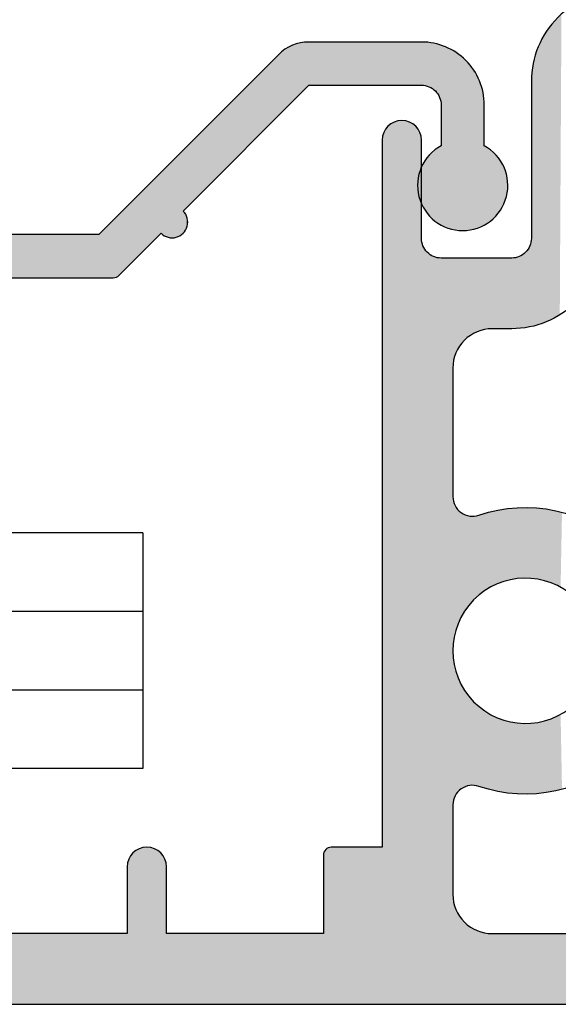
# Model space of a CAD drawing. Extents: x 0 to 354, y 0 to 482.
# Drawn here: x 280 to 294, y 21 to 46 of the extents above; entities that cross this region are included whole.
import ezdxf

# ---------------------------------------------------------------- set-up
doc = ezdxf.new("R2010")
doc.units = 0
doc.layers.add('APL_HATCH', color=253, linetype='CONTINUOUS')
doc.layers.add('APL_JOINERY', color=2, linetype='CONTINUOUS')

# ---------------------------------------------------------------- blocks, each defined once
blk = doc.blocks.new('*U74')
at = {"layer": 'APL_HATCH', "linetype": 'CONTINUOUS', "extrusion": (0, 0, -1)}
for points in [[(-276.263, 105.675), (-276.263, 44.075), (-274.763, 102.575)], [(-274.763, 102.575), (-276.263, 44.075), (-274.763, 97.075)], [(-274.763, 97.075), (-276.263, 44.075), (-274.463, 95.775)], [(-274.463, 95.775), (-276.263, 44.075), (-274.463, 90.375)], [(-272.431, 90.249), (-274.463, 89.375), (-272.389, 90.206)], [(-272.479, 90.286), (-274.463, 89.375), (-272.431, 90.249)], [(-272.53, 90.318), (-274.463, 89.375), (-272.479, 90.286)], [(-272.585, 90.342), (-274.463, 89.375), (-272.53, 90.318)], [(-272.643, 90.36), (-274.463, 89.375), (-272.585, 90.342)], [(-272.703, 90.371), (-274.463, 89.375), (-272.643, 90.36)], [(-272.763, 90.375), (-274.463, 89.375), (-272.703, 90.371)], [(-274.463, 89.375), (-272.763, 90.375), (-274.463, 90.375)], [(-274.463, 90.375), (-276.263, 44.075), (-274.463, 89.375)], [(-272.295, 90.052), (-274.463, 89.375), (-272.277, 89.995)], [(-272.32, 90.107), (-274.463, 89.375), (-272.295, 90.052)], [(-272.351, 90.159), (-274.463, 89.375), (-272.32, 90.107)], [(-272.389, 90.206), (-274.463, 89.375), (-272.351, 90.159)], [(-272.266, 89.935), (-274.463, 89.375), (-272.263, 89.875)], [(-272.263, 89.875), (-274.463, 89.375), (-272.266, 89.815)], [(-272.277, 89.995), (-274.463, 89.375), (-272.266, 89.935)], [(-272.266, 89.815), (-274.463, 89.375), (-272.277, 89.755)], [(-272.277, 89.755), (-274.463, 89.375), (-272.295, 89.698)], [(-272.295, 89.698), (-274.463, 89.375), (-272.32, 89.643)], [(-272.32, 89.643), (-274.463, 89.375), (-272.351, 89.591)], [(-272.351, 89.591), (-274.463, 89.375), (-272.389, 89.543)], [(-272.389, 89.543), (-274.463, 89.375), (-272.431, 89.501)], [(-272.431, 89.501), (-274.463, 89.375), (-272.479, 89.463)], [(-272.479, 89.463), (-274.463, 89.375), (-272.53, 89.432)], [(-272.53, 89.432), (-274.463, 89.375), (-272.585, 89.407)], [(-272.585, 89.407), (-274.463, 89.375), (-272.643, 89.389)], [(-272.643, 89.389), (-274.463, 89.375), (-272.703, 89.379)], [(-272.703, 89.379), (-274.463, 89.375), (-272.763, 89.375)], [(-274.463, 89.375), (-276.263, 44.075), (-274.463, 85.375)], [(-272.278, 85.251), (-274.329, 81.575), (-272.267, 85.214)], [(-272.296, 85.286), (-274.329, 81.575), (-272.278, 85.251)], [(-272.321, 85.316), (-274.329, 81.575), (-272.296, 85.286)], [(-272.352, 85.341), (-274.329, 81.575), (-272.321, 85.316)], [(-272.386, 85.36), (-274.329, 81.575), (-272.352, 85.341)], [(-272.424, 85.371), (-274.369, 81.498), (-272.386, 85.36)], [(-272.386, 85.36), (-274.369, 81.498), (-274.329, 81.575)], [(-272.463, 85.375), (-274.369, 81.498), (-272.424, 85.371)], [(-274.369, 81.498), (-272.463, 85.375), (-274.463, 85.375)], [(-274.463, 85.375), (-274.402, 81.417), (-274.369, 81.498)], [(-274.463, 85.375), (-274.429, 81.334), (-274.402, 81.417)], [(-274.463, 85.375), (-274.448, 81.249), (-274.429, 81.334)], [(-274.463, 85.375), (-274.459, 81.162), (-274.448, 81.249)], [(-274.463, 85.375), (-276.263, 44.075), (-274.459, 81.162)], [(-272.267, 85.214), (-274.329, 81.575), (-272.263, 85.175)], [(-272.263, 85.175), (-274.229, 81.718), (-272.263, 83.875)], [(-272.263, 85.175), (-274.282, 81.648), (-274.229, 81.718)], [(-272.263, 85.175), (-274.329, 81.575), (-274.282, 81.648)], [(-253.931, 83.749), (-273.55, 82.071), (-253.889, 83.706)], [(-253.979, 83.786), (-273.55, 82.071), (-253.931, 83.749)], [(-254.03, 83.818), (-273.55, 82.071), (-253.979, 83.786)], [(-254.085, 83.842), (-273.55, 82.071), (-254.03, 83.818)], [(-254.143, 83.86), (-273.55, 82.071), (-254.085, 83.842)], [(-254.203, 83.871), (-273.55, 82.071), (-254.143, 83.86)], [(-254.263, 83.875), (-273.55, 82.071), (-254.203, 83.871)], [(-273.55, 82.071), (-254.263, 83.875), (-272.263, 83.875)], [(-272.263, 83.875), (-273.636, 82.06), (-273.55, 82.071)], [(-272.263, 83.875), (-273.722, 82.041), (-273.636, 82.06)], [(-272.263, 83.875), (-273.805, 82.015), (-273.722, 82.041)], [(-272.263, 83.875), (-273.885, 81.981), (-273.805, 82.015)], [(-272.263, 83.875), (-273.963, 81.941), (-273.885, 81.981)], [(-272.263, 83.875), (-274.036, 81.894), (-273.963, 81.941)], [(-272.263, 83.875), (-274.106, 81.841), (-274.036, 81.894)], [(-272.263, 83.875), (-274.17, 81.782), (-274.106, 81.841)], [(-272.263, 83.875), (-274.229, 81.718), (-274.17, 81.782)], [(-253.777, 83.495), (-273.55, 82.071), (-253.766, 83.435)], [(-253.795, 83.552), (-273.55, 82.071), (-253.777, 83.495)], [(-253.82, 83.607), (-273.55, 82.071), (-253.795, 83.552)], [(-253.851, 83.659), (-273.55, 82.071), (-253.82, 83.607)], [(-253.889, 83.706), (-273.55, 82.071), (-253.851, 83.659)], [(-253.766, 83.435), (-273.55, 82.071), (-253.763, 83.375)], [(-253.763, 83.375), (-273.55, 82.071), (-253.766, 83.315)], [(-253.766, 83.315), (-273.55, 82.071), (-253.777, 83.255)], [(-253.777, 83.255), (-273.55, 82.071), (-253.795, 83.198)], [(-253.795, 83.198), (-273.55, 82.071), (-253.82, 83.143)], [(-253.82, 83.143), (-273.55, 82.071), (-253.851, 83.091)], [(-253.851, 83.091), (-273.55, 82.071), (-253.889, 83.043)], [(-253.889, 83.043), (-256.763, 82.875), (-253.931, 83.001)], [(-253.889, 83.043), (-273.55, 82.071), (-256.763, 82.875)], [(-253.931, 83.001), (-256.763, 82.875), (-253.979, 82.963)], [(-253.979, 82.963), (-256.763, 82.875), (-254.03, 82.932)], [(-254.03, 82.932), (-256.763, 82.875), (-254.085, 82.907)], [(-254.085, 82.907), (-256.763, 82.875), (-254.143, 82.889)], [(-254.143, 82.889), (-256.763, 82.875), (-254.203, 82.879)], [(-254.203, 82.879), (-256.763, 82.875), (-254.263, 82.875)], [(-256.763, 82.875), (-273.55, 82.071), (-256.823, 82.871)], [(-256.823, 82.871), (-273.55, 82.071), (-256.882, 82.86)], [(-256.882, 82.86), (-273.55, 82.071), (-256.94, 82.842)], [(-256.94, 82.842), (-273.55, 82.071), (-256.995, 82.818)], [(-256.995, 82.818), (-273.463, 82.075), (-257.047, 82.786)], [(-256.995, 82.818), (-273.55, 82.071), (-273.463, 82.075)], [(-257.047, 82.786), (-273.463, 82.075), (-257.094, 82.749)], [(-257.094, 82.749), (-273.463, 82.075), (-257.137, 82.706)], [(-257.137, 82.706), (-273.463, 82.075), (-257.174, 82.659)], [(-257.174, 82.659), (-273.463, 82.075), (-257.206, 82.607)], [(-257.206, 82.607), (-273.463, 82.075), (-257.23, 82.552)], [(-257.23, 82.552), (-273.463, 82.075), (-257.248, 82.495)], [(-257.248, 82.495), (-273.463, 82.075), (-257.259, 82.435)], [(-257.259, 82.435), (-260.063, 82.075), (-257.263, 82.375)], [(-257.259, 82.435), (-263.338, 82.075), (-260.063, 82.075)], [(-257.259, 82.435), (-271.187, 82.075), (-263.338, 82.075)], [(-257.259, 82.435), (-273.463, 82.075), (-271.187, 82.075)], [(-257.263, 82.375), (-260.063, 82.075), (-259.976, 82.071)], [(-257.263, 82.375), (-259.976, 82.071), (-259.889, 82.06)], [(-257.263, 82.375), (-259.889, 82.06), (-259.804, 82.041)], [(-257.263, 82.375), (-259.804, 82.041), (-259.721, 82.015)], [(-257.263, 82.375), (-259.721, 82.015), (-259.64, 81.981)], [(-257.263, 82.375), (-259.64, 81.981), (-259.563, 81.941)], [(-257.263, 82.375), (-259.563, 81.941), (-257.263, 80.575)], [(-263.338, 82.075), (-267.263, 82.075), (-263.398, 82.071)], [(-267.263, 82.075), (-267.146, 82.071), (-263.398, 82.071)], [(-263.398, 82.071), (-267.146, 82.071), (-263.456, 82.061)], [(-267.146, 82.071), (-267.031, 82.06), (-263.456, 82.061)], [(-263.456, 82.061), (-267.031, 82.06), (-263.513, 82.043)], [(-267.031, 82.06), (-266.916, 82.042), (-263.513, 82.043)], [(-263.513, 82.043), (-266.916, 82.042), (-263.567, 82.019)], [(-266.916, 82.042), (-266.802, 82.017), (-263.567, 82.019)], [(-263.567, 82.019), (-266.802, 82.017), (-263.619, 81.989)], [(-266.802, 82.017), (-266.691, 81.984), (-263.619, 81.989)], [(-263.619, 81.989), (-266.691, 81.984), (-263.666, 81.953)], [(-266.691, 81.984), (-266.581, 81.945), (-263.666, 81.953)], [(-267.263, 82.075), (-271.128, 82.071), (-267.379, 82.071)], [(-271.187, 82.075), (-271.128, 82.071), (-267.263, 82.075)], [(-267.379, 82.071), (-271.069, 82.061), (-267.495, 82.06)], [(-271.128, 82.071), (-271.069, 82.061), (-267.379, 82.071)], [(-271.069, 82.061), (-271.012, 82.043), (-267.495, 82.06)], [(-267.495, 82.06), (-271.012, 82.043), (-267.61, 82.042)], [(-271.012, 82.043), (-270.958, 82.019), (-267.61, 82.042)], [(-267.61, 82.042), (-270.958, 82.019), (-267.723, 82.017)], [(-270.958, 82.019), (-270.907, 81.989), (-267.723, 82.017)], [(-267.723, 82.017), (-270.907, 81.989), (-267.835, 81.984)], [(-270.907, 81.989), (-270.86, 81.953), (-267.835, 81.984)], [(-267.835, 81.984), (-270.86, 81.953), (-267.944, 81.945)], [(-259.563, 81.941), (-259.489, 81.894), (-257.263, 80.575)], [(-259.489, 81.894), (-259.42, 81.841), (-257.263, 80.575)], [(-259.42, 81.841), (-259.356, 81.782), (-257.263, 80.575)], [(-259.356, 81.782), (-259.297, 81.718), (-257.263, 80.575)], [(-263.666, 81.953), (-266.581, 81.945), (-263.708, 81.912)], [(-266.581, 81.945), (-266.474, 81.898), (-263.708, 81.912)], [(-263.708, 81.912), (-266.474, 81.898), (-263.746, 81.865)], [(-266.474, 81.898), (-266.371, 81.846), (-263.746, 81.865)], [(-263.746, 81.865), (-266.371, 81.846), (-263.777, 81.815)], [(-266.371, 81.846), (-266.271, 81.786), (-263.777, 81.815)], [(-263.777, 81.815), (-266.271, 81.786), (-263.802, 81.761)], [(-266.271, 81.786), (-266.174, 81.721), (-263.802, 81.761)], [(-263.802, 81.761), (-266.174, 81.721), (-263.821, 81.705)], [(-270.86, 81.953), (-270.817, 81.912), (-267.944, 81.945)], [(-267.944, 81.945), (-270.817, 81.912), (-268.051, 81.898)], [(-270.817, 81.912), (-270.78, 81.865), (-268.051, 81.898)], [(-268.051, 81.898), (-270.78, 81.865), (-268.155, 81.846)], [(-270.78, 81.865), (-270.748, 81.815), (-268.155, 81.846)], [(-268.155, 81.846), (-270.748, 81.815), (-268.255, 81.786)], [(-270.748, 81.815), (-270.723, 81.761), (-268.255, 81.786)], [(-268.255, 81.786), (-270.723, 81.761), (-268.351, 81.721)], [(-270.723, 81.761), (-270.704, 81.705), (-268.351, 81.721)], [(-259.297, 81.718), (-259.244, 81.648), (-257.263, 80.575)], [(-259.244, 81.648), (-259.197, 81.575), (-257.263, 80.575)], [(-259.197, 81.575), (-259.156, 81.498), (-257.263, 80.575)], [(-259.156, 81.498), (-259.123, 81.417), (-257.263, 80.575)], [(-266.174, 81.721), (-266.082, 81.65), (-263.821, 81.705)], [(-263.821, 81.705), (-266.082, 81.65), (-263.833, 81.647)], [(-263.836, 81.528), (-265.913, 81.49), (-263.827, 81.469)], [(-265.913, 81.49), (-265.836, 81.403), (-263.827, 81.469)], [(-266.082, 81.65), (-265.995, 81.572), (-263.833, 81.647)], [(-263.833, 81.647), (-265.995, 81.572), (-263.838, 81.588)], [(-263.838, 81.588), (-265.995, 81.572), (-263.836, 81.528)], [(-265.995, 81.572), (-265.913, 81.49), (-263.836, 81.528)], [(-268.351, 81.721), (-270.704, 81.705), (-268.443, 81.65)], [(-270.704, 81.705), (-270.692, 81.647), (-268.443, 81.65)], [(-268.443, 81.65), (-270.692, 81.647), (-268.53, 81.572)], [(-270.692, 81.647), (-270.687, 81.588), (-268.53, 81.572)], [(-270.687, 81.588), (-270.689, 81.528), (-268.53, 81.572)], [(-268.53, 81.572), (-270.689, 81.528), (-268.612, 81.49)], [(-270.689, 81.528), (-270.698, 81.469), (-268.612, 81.49)], [(-268.612, 81.49), (-270.698, 81.469), (-268.689, 81.403)], [(-259.123, 81.417), (-259.097, 81.334), (-257.263, 80.575)], [(-259.097, 81.334), (-259.078, 81.249), (-257.263, 80.575)], [(-259.078, 81.249), (-259.067, 81.162), (-257.263, 80.575)], [(-263.761, 81.255), (-265.7, 81.215), (-263.718, 81.095)], [(-263.811, 81.412), (-265.836, 81.403), (-263.761, 81.255)], [(-265.836, 81.403), (-265.765, 81.311), (-263.761, 81.255)], [(-265.765, 81.311), (-265.7, 81.215), (-263.761, 81.255)], [(-263.827, 81.469), (-265.836, 81.403), (-263.811, 81.412)], [(-270.698, 81.469), (-270.714, 81.412), (-268.689, 81.403)], [(-270.714, 81.412), (-270.765, 81.255), (-268.689, 81.403)], [(-268.689, 81.403), (-270.765, 81.255), (-268.761, 81.311)], [(-268.761, 81.311), (-270.765, 81.255), (-268.826, 81.215)], [(-270.765, 81.255), (-270.808, 81.095), (-268.826, 81.215)], [(-259.067, 81.162), (-259.063, 81.075), (-257.263, 80.575)], [(-259.063, 81.075), (-259.063, 80.575), (-257.263, 80.575)], [(-263.718, 81.095), (-265.588, 81.011), (-263.682, 80.933)], [(-265.588, 81.011), (-265.542, 80.904), (-263.682, 80.933)], [(-265.7, 81.215), (-265.641, 81.114), (-263.718, 81.095)], [(-265.641, 81.114), (-265.588, 81.011), (-263.718, 81.095)], [(-268.826, 81.215), (-270.808, 81.095), (-268.885, 81.114)], [(-268.885, 81.114), (-270.808, 81.095), (-268.938, 81.011)], [(-270.808, 81.095), (-270.843, 80.933), (-268.938, 81.011)], [(-268.938, 81.011), (-270.843, 80.933), (-268.984, 80.904)], [(-274.459, 81.162), (-276.263, 44.075), (-274.463, 81.075)], [(-274.463, 81.075), (-276.263, 44.075), (-274.463, 61.675)], [(-263.654, 80.77), (-265.47, 80.682), (-263.633, 80.606)], [(-263.682, 80.933), (-265.542, 80.904), (-263.654, 80.77)], [(-265.542, 80.904), (-265.503, 80.794), (-263.654, 80.77)], [(-265.503, 80.794), (-265.47, 80.682), (-263.654, 80.77)], [(-270.843, 80.933), (-270.872, 80.77), (-268.984, 80.904)], [(-268.984, 80.904), (-270.872, 80.77), (-269.023, 80.794)], [(-269.023, 80.794), (-270.872, 80.77), (-269.055, 80.682)], [(-270.872, 80.77), (-270.893, 80.606), (-269.055, 80.682)], [(-257.259, 80.515), (-259.059, 80.446), (-257.248, 80.455)], [(-257.263, 80.575), (-259.059, 80.446), (-257.259, 80.515)], [(-259.063, 80.575), (-259.059, 80.446), (-257.263, 80.575)], [(-263.633, 80.606), (-265.445, 80.569), (-263.619, 80.442)], [(-265.445, 80.569), (-265.427, 80.454), (-263.619, 80.442)], [(-265.47, 80.682), (-265.445, 80.569), (-263.633, 80.606)], [(-269.055, 80.682), (-270.893, 80.606), (-269.081, 80.569)], [(-270.893, 80.606), (-270.906, 80.442), (-269.081, 80.569)], [(-269.081, 80.569), (-270.906, 80.442), (-269.099, 80.454)], [(-257.137, 80.243), (-259.03, 80.19), (-257.094, 80.201)], [(-257.174, 80.291), (-259.03, 80.19), (-257.137, 80.243)], [(-257.206, 80.343), (-259.048, 80.317), (-257.174, 80.291)], [(-259.048, 80.317), (-259.03, 80.19), (-257.174, 80.291)], [(-257.23, 80.398), (-259.048, 80.317), (-257.206, 80.343)], [(-257.248, 80.455), (-259.059, 80.446), (-257.23, 80.398)], [(-259.059, 80.446), (-259.048, 80.317), (-257.23, 80.398)], [(-263.619, 80.442), (-265.416, 80.338), (-263.613, 80.276)], [(-265.416, 80.338), (-265.413, 80.222), (-263.613, 80.276)], [(-263.613, 80.276), (-265.413, 80.222), (-263.615, 80.111)], [(-265.413, 80.222), (-265.417, 80.106), (-263.615, 80.111)], [(-265.427, 80.454), (-265.416, 80.338), (-263.619, 80.442)], [(-269.099, 80.454), (-270.906, 80.442), (-269.109, 80.338)], [(-270.906, 80.442), (-270.912, 80.276), (-269.109, 80.338)], [(-269.109, 80.338), (-270.912, 80.276), (-269.113, 80.222)], [(-269.113, 80.222), (-270.911, 80.111), (-269.109, 80.106)], [(-270.912, 80.276), (-270.911, 80.111), (-269.113, 80.222)], [(-252.126, 79.985), (-258.973, 79.938), (-252.003, 79.946)], [(-252.251, 80.017), (-258.973, 79.938), (-252.126, 79.985)], [(-252.378, 80.042), (-258.973, 79.938), (-252.251, 80.017)], [(-252.505, 80.06), (-258.973, 79.938), (-252.378, 80.042)], [(-252.634, 80.071), (-259.005, 80.063), (-252.505, 80.06)], [(-259.005, 80.063), (-258.973, 79.938), (-252.505, 80.06)], [(-256.763, 80.075), (-259.005, 80.063), (-252.634, 80.071)], [(-252.763, 80.075), (-256.763, 80.075), (-252.634, 80.071)], [(-256.823, 80.079), (-259.005, 80.063), (-256.763, 80.075)], [(-256.882, 80.089), (-259.005, 80.063), (-256.823, 80.079)], [(-256.94, 80.107), (-259.005, 80.063), (-256.882, 80.089)], [(-256.995, 80.132), (-259.005, 80.063), (-256.94, 80.107)], [(-257.047, 80.163), (-259.005, 80.063), (-256.995, 80.132)], [(-257.094, 80.201), (-259.03, 80.19), (-257.047, 80.163)], [(-259.03, 80.19), (-259.005, 80.063), (-257.047, 80.163)], [(-263.615, 80.111), (-265.417, 80.106), (-263.623, 79.946)], [(-265.417, 80.106), (-265.428, 79.99), (-263.623, 79.946)], [(-265.428, 79.99), (-265.446, 79.875), (-263.623, 79.946)], [(-269.098, 79.99), (-270.902, 79.946), (-269.079, 79.875)], [(-269.109, 80.106), (-270.902, 79.946), (-269.098, 79.99)], [(-270.911, 80.111), (-270.902, 79.946), (-269.109, 80.106)], [(-251.539, 79.722), (-258.888, 79.695), (-251.432, 79.651)], [(-251.65, 79.788), (-258.888, 79.695), (-251.539, 79.722)], [(-251.765, 79.847), (-258.934, 79.815), (-251.65, 79.788)], [(-258.934, 79.815), (-258.888, 79.695), (-251.65, 79.788)], [(-251.883, 79.9), (-258.934, 79.815), (-251.765, 79.847)], [(-252.003, 79.946), (-258.973, 79.938), (-251.883, 79.9)], [(-258.973, 79.938), (-258.934, 79.815), (-251.883, 79.9)], [(-263.623, 79.946), (-265.446, 79.875), (-263.64, 79.781)], [(-265.446, 79.875), (-265.472, 79.761), (-263.64, 79.781)], [(-263.64, 79.781), (-265.472, 79.761), (-263.664, 79.617)], [(-265.472, 79.761), (-265.504, 79.65), (-263.664, 79.617)], [(-269.054, 79.761), (-270.862, 79.617), (-269.021, 79.65)], [(-269.079, 79.875), (-270.886, 79.781), (-269.054, 79.761)], [(-270.886, 79.781), (-270.862, 79.617), (-269.054, 79.761)], [(-270.902, 79.946), (-270.886, 79.781), (-269.079, 79.875)], [(-251.23, 79.49), (-258.776, 79.462), (-251.136, 79.401)], [(-251.329, 79.573), (-258.776, 79.462), (-251.23, 79.49)], [(-251.432, 79.651), (-258.835, 79.577), (-251.329, 79.573)], [(-258.835, 79.577), (-258.776, 79.462), (-251.329, 79.573)], [(-258.888, 79.695), (-258.835, 79.577), (-251.432, 79.651)], [(-265.504, 79.65), (-265.544, 79.54), (-263.664, 79.617)], [(-263.664, 79.617), (-265.544, 79.54), (-263.695, 79.455)], [(-265.544, 79.54), (-265.591, 79.434), (-263.695, 79.455)], [(-268.981, 79.54), (-270.831, 79.455), (-268.935, 79.434)], [(-269.021, 79.65), (-270.862, 79.617), (-268.981, 79.54)], [(-270.862, 79.617), (-270.831, 79.455), (-268.981, 79.54)], [(-251.136, 79.401), (-258.71, 79.351), (-251.048, 79.308)], [(-258.776, 79.462), (-258.71, 79.351), (-251.136, 79.401)], [(-263.695, 79.455), (-265.591, 79.434), (-263.733, 79.294)], [(-265.591, 79.434), (-265.644, 79.33), (-263.733, 79.294)], [(-268.935, 79.434), (-270.792, 79.294), (-268.882, 79.33)], [(-270.831, 79.455), (-270.792, 79.294), (-268.935, 79.434)]]:
    blk.add_solid(points, dxfattribs=at)
at = {"layer": 'APL_HATCH', "linetype": 'CONTINUOUS'}
blk.add_solid([(263.338, 82.075), (271.187, 82.075), (267.263, 82.075)], dxfattribs=at)
blk = doc.blocks.new('08645', base_point=(276.263, 43.875))
at = {"layer": 'APL_JOINERY', "linetype": 'CONTINUOUS'}
for points in [[(276.263, 105.675), (276.263, 44.075, -0.414214)], [(250.463, 77.775, -0.414214), (252.763, 80.075), (256.763, 80.075, 0.414214), (257.263, 80.575), (257.263, 82.375, 0.414214), (256.763, 82.875), (254.263, 82.875, -1), (254.263, 83.875), (272.263, 83.875), (272.263, 85.175, -0.414214), (272.463, 85.375), (274.463, 85.375), (274.463, 89.375), (272.763, 89.375, -1), (272.763, 90.375), (274.463, 90.375), (274.463, 95.775)], [(256.763, 78.275, 0.414214), (259.063, 80.575), (259.063, 81.075, -0.414214), (260.063, 82.075), (263.338, 82.075, -0.514945), (263.811, 81.412, 0.278855), (264.608, 77.72, 1)], [(265.917, 78.955, -2.318729), (268.608, 78.955, 1)], [(269.917, 77.72, 0.278855), (270.714, 81.412, -0.514945), (271.187, 82.075), (273.463, 82.075, -0.414214), (274.463, 81.075), (274.463, 61.675, -0.414214)]]:
    blk.add_lwpolyline(points, format="xyb", dxfattribs=at)
at = {"layer": 'APL_HATCH', "linetype": 'CONTINUOUS'}
blk.add_blockref('*U74', (0, 0), dxfattribs=at)
blk = doc.blocks.new('*U69')
at = {"layer": 'APL_HATCH', "linetype": 'CONTINUOUS', "extrusion": (0, 0, -1)}
for points in [[(-152.72, 649.797), (-152.763, 649.754), (-130.604, 649.758)], [(-130.622, 649.797), (-152.72, 649.797), (-130.604, 649.758)], [(-130.647, 649.833), (-152.72, 649.797), (-130.622, 649.797)], [(-130.678, 649.864), (-152.673, 649.834), (-130.647, 649.833)], [(-152.673, 649.834), (-152.72, 649.797), (-130.647, 649.833)], [(-130.714, 649.889), (-152.621, 649.865), (-130.678, 649.864)], [(-152.621, 649.865), (-152.673, 649.834), (-130.678, 649.864)], [(-130.753, 649.907), (-152.566, 649.89), (-130.714, 649.889)], [(-152.566, 649.89), (-152.621, 649.865), (-130.714, 649.889)], [(-130.795, 649.919), (-152.508, 649.908), (-130.753, 649.907)], [(-152.508, 649.908), (-152.566, 649.89), (-130.753, 649.907)], [(-130.839, 649.922), (-152.449, 649.919), (-130.795, 649.919)], [(-152.449, 649.919), (-152.508, 649.908), (-130.795, 649.919)], [(-152.449, 649.919), (-130.839, 649.922), (-152.389, 649.922)], [(-130.593, 649.716), (-152.8, 649.707), (-130.589, 649.672)], [(-152.8, 649.707), (-152.831, 649.655), (-130.589, 649.672)], [(-130.589, 649.672), (-152.831, 649.655), (-132.239, 648.772)], [(-130.589, 649.672), (-132.239, 648.772), (-132.178, 648.769)], [(-130.589, 649.672), (-132.178, 648.769), (-132.119, 648.758)], [(-130.589, 649.672), (-132.119, 648.758), (-132.061, 648.74)], [(-130.589, 649.672), (-132.061, 648.74), (-132.006, 648.715)], [(-130.589, 649.672), (-132.006, 648.715), (-131.955, 648.684)], [(-130.589, 649.672), (-131.955, 648.684), (-131.907, 648.647)], [(-130.589, 649.672), (-131.907, 648.647), (-131.864, 648.604)], [(-130.589, 649.672), (-131.864, 648.604), (-131.827, 648.557)], [(-130.589, 649.672), (-131.827, 648.557), (-131.796, 648.505)], [(-130.589, 649.672), (-131.796, 648.505), (-131.771, 648.45)], [(-130.589, 649.672), (-131.771, 648.45), (-131.753, 648.392)], [(-130.589, 649.672), (-131.753, 648.392), (-131.742, 648.333)], [(-130.589, 649.672), (-131.742, 648.333), (-131.739, 648.272)], [(-130.589, 649.672), (-131.739, 648.272), (-130.589, 628.172)], [(-130.604, 649.758), (-152.763, 649.754), (-130.593, 649.716)], [(-152.763, 649.754), (-152.8, 649.707), (-130.593, 649.716)], [(-152.831, 649.655), (-152.856, 649.6), (-132.239, 648.772)], [(-152.856, 649.6), (-152.874, 649.542), (-132.239, 648.772)], [(-152.874, 649.542), (-152.885, 649.483), (-132.239, 648.772)], [(-152.885, 649.483), (-152.889, 649.422), (-132.239, 648.772)], [(-152.889, 649.422), (-150.489, 648.772), (-132.239, 648.772)], [(-152.889, 649.422), (-150.549, 648.769), (-150.489, 648.772)], [(-152.889, 649.422), (-150.608, 648.758), (-150.549, 648.769)], [(-152.889, 649.422), (-150.666, 648.74), (-150.608, 648.758)], [(-152.889, 649.422), (-152.889, 647.922), (-150.666, 648.74)], [(-145.357, 648.772), (-147.794, 648.772), (-145.402, 648.768)], [(-147.794, 648.772), (-147.738, 648.769), (-145.402, 648.768)], [(-147.738, 648.769), (-147.683, 648.76), (-145.402, 648.768)], [(-147.441, 648.626), (-131.885, 633.07), (-145.534, 648.346)], [(-145.402, 648.768), (-147.683, 648.76), (-145.446, 648.756)], [(-147.683, 648.76), (-147.629, 648.744), (-145.446, 648.756)], [(-145.446, 648.756), (-147.629, 648.744), (-145.487, 648.736)], [(-147.629, 648.744), (-147.577, 648.723), (-145.487, 648.736)], [(-145.487, 648.736), (-147.577, 648.723), (-145.523, 648.71)], [(-147.577, 648.723), (-147.528, 648.696), (-145.523, 648.71)], [(-145.523, 648.71), (-147.528, 648.696), (-145.554, 648.677)], [(-147.441, 648.626), (-145.534, 648.346), (-145.563, 648.38)], [(-147.528, 648.696), (-147.483, 648.663), (-145.554, 648.677)], [(-145.554, 648.677), (-147.483, 648.663), (-145.579, 648.639)], [(-147.441, 648.626), (-145.563, 648.38), (-145.585, 648.42)], [(-147.483, 648.663), (-147.441, 648.626), (-145.579, 648.639)], [(-145.579, 648.639), (-147.441, 648.626), (-145.596, 648.597)], [(-147.441, 648.626), (-145.585, 648.42), (-145.6, 648.463)], [(-147.441, 648.626), (-145.606, 648.553), (-145.596, 648.597)], [(-147.441, 648.626), (-145.6, 648.463), (-145.607, 648.507)], [(-147.441, 648.626), (-145.607, 648.507), (-145.606, 648.553)], [(-150.666, 648.74), (-152.889, 647.922), (-150.721, 648.715)], [(-150.721, 648.715), (-152.889, 647.922), (-150.773, 648.684)], [(-150.773, 648.684), (-152.889, 647.922), (-150.82, 648.647)], [(-150.82, 648.647), (-152.889, 647.922), (-150.863, 648.604)], [(-150.863, 648.604), (-152.889, 647.922), (-150.9, 648.557)], [(-150.9, 648.557), (-152.889, 647.922), (-150.931, 648.505)], [(-131.739, 648.272), (-131.739, 635.154), (-130.589, 628.172)], [(-145.534, 648.346), (-131.885, 633.07), (-132.165, 634.977)], [(-150.931, 648.505), (-152.889, 647.922), (-150.956, 648.45)], [(-150.956, 648.45), (-152.889, 647.922), (-150.974, 648.392)], [(-150.974, 648.392), (-152.889, 647.922), (-150.985, 648.333)], [(-150.985, 648.333), (-152.889, 647.922), (-150.989, 648.272)], [(-150.989, 648.272), (-152.889, 647.922), (-152.089, 646.622)], [(-150.989, 648.272), (-152.089, 646.622), (-150.989, 635.047)], [(-154.089, 647.922), (-154.149, 647.919), (-152.089, 646.622)], [(-152.889, 647.922), (-154.089, 647.922), (-152.089, 646.622)], [(-154.149, 647.919), (-154.208, 647.908), (-152.089, 646.622)], [(-154.208, 647.908), (-154.266, 647.89), (-152.089, 646.622)], [(-154.266, 647.89), (-154.321, 647.865), (-152.089, 646.622)], [(-154.321, 647.865), (-154.373, 647.834), (-152.089, 646.622)], [(-154.373, 647.834), (-154.42, 647.797), (-152.089, 646.622)], [(-154.42, 647.797), (-154.463, 647.754), (-152.089, 646.622)], [(-154.463, 647.754), (-154.5, 647.707), (-152.089, 646.622)], [(-154.5, 647.707), (-154.531, 647.655), (-152.089, 646.622)], [(-154.531, 647.655), (-154.556, 647.6), (-152.089, 646.622)], [(-154.556, 647.6), (-154.574, 647.542), (-152.089, 646.622)], [(-154.574, 647.542), (-154.585, 647.483), (-152.089, 646.622)], [(-154.585, 647.483), (-154.589, 647.422), (-152.089, 646.622)], [(-154.589, 647.422), (-153.589, 646.622), (-152.089, 646.622)], [(-154.589, 647.422), (-154.589, 645.872), (-153.589, 646.622)], [(-152.089, 646.622), (-152.089, 641.122), (-150.989, 635.047)], [(-153.589, 646.622), (-154.589, 645.872), (-153.589, 645.872)], [(-153.589, 645.872), (-154.585, 645.812), (-153.592, 645.812)], [(-154.589, 645.872), (-154.585, 645.812), (-153.589, 645.872)], [(-153.592, 645.812), (-154.574, 645.753), (-153.603, 645.753)], [(-154.585, 645.812), (-154.574, 645.753), (-153.592, 645.812)], [(-153.603, 645.753), (-154.556, 645.695), (-153.621, 645.695)], [(-154.574, 645.753), (-154.556, 645.695), (-153.603, 645.753)], [(-153.621, 645.695), (-154.531, 645.64), (-153.646, 645.64)], [(-154.556, 645.695), (-154.531, 645.64), (-153.621, 645.695)], [(-153.646, 645.64), (-154.5, 645.588), (-153.677, 645.588)], [(-154.531, 645.64), (-154.5, 645.588), (-153.646, 645.64)], [(-153.677, 645.588), (-154.463, 645.541), (-153.714, 645.541)], [(-154.5, 645.588), (-154.463, 645.541), (-153.677, 645.588)], [(-153.714, 645.541), (-154.42, 645.498), (-153.757, 645.498)], [(-154.463, 645.541), (-154.42, 645.498), (-153.714, 645.541)], [(-153.757, 645.498), (-154.373, 645.461), (-153.805, 645.461)], [(-154.42, 645.498), (-154.373, 645.461), (-153.757, 645.498)], [(-153.805, 645.461), (-154.321, 645.43), (-153.856, 645.43)], [(-154.373, 645.461), (-154.321, 645.43), (-153.805, 645.461)], [(-153.856, 645.43), (-154.266, 645.405), (-153.911, 645.405)], [(-154.321, 645.43), (-154.266, 645.405), (-153.856, 645.43)], [(-153.911, 645.405), (-154.208, 645.387), (-153.969, 645.387)], [(-154.266, 645.405), (-154.208, 645.387), (-153.911, 645.405)], [(-153.969, 645.387), (-154.149, 645.376), (-154.028, 645.376)], [(-154.208, 645.387), (-154.149, 645.376), (-153.969, 645.387)], [(-154.149, 645.376), (-154.089, 645.372), (-154.028, 645.376)], [(-153.805, 642.284), (-154.42, 642.247), (-153.757, 642.247)], [(-153.856, 642.315), (-154.373, 642.284), (-153.805, 642.284)], [(-154.373, 642.284), (-154.42, 642.247), (-153.805, 642.284)], [(-153.911, 642.34), (-154.321, 642.315), (-153.856, 642.315)], [(-154.321, 642.315), (-154.373, 642.284), (-153.856, 642.315)], [(-153.969, 642.358), (-154.266, 642.34), (-153.911, 642.34)], [(-154.266, 642.34), (-154.321, 642.315), (-153.911, 642.34)], [(-154.028, 642.369), (-154.208, 642.358), (-153.969, 642.358)], [(-154.208, 642.358), (-154.266, 642.34), (-153.969, 642.358)], [(-154.089, 642.372), (-154.149, 642.369), (-154.028, 642.369)], [(-154.149, 642.369), (-154.208, 642.358), (-154.028, 642.369)], [(-153.621, 642.05), (-154.574, 641.992), (-153.603, 641.992)], [(-153.646, 642.105), (-154.556, 642.05), (-153.621, 642.05)], [(-154.556, 642.05), (-154.574, 641.992), (-153.621, 642.05)], [(-153.677, 642.157), (-154.531, 642.105), (-153.646, 642.105)], [(-154.531, 642.105), (-154.556, 642.05), (-153.646, 642.105)], [(-153.714, 642.204), (-154.5, 642.157), (-153.677, 642.157)], [(-154.5, 642.157), (-154.531, 642.105), (-153.677, 642.157)], [(-153.757, 642.247), (-154.463, 642.204), (-153.714, 642.204)], [(-154.463, 642.204), (-154.5, 642.157), (-153.714, 642.204)], [(-154.42, 642.247), (-154.463, 642.204), (-153.757, 642.247)], [(-153.592, 641.933), (-154.589, 641.872), (-153.589, 641.872)], [(-153.589, 641.872), (-154.589, 640.322), (-153.589, 641.122)], [(-154.589, 641.872), (-154.589, 640.322), (-153.589, 641.872)], [(-153.603, 641.992), (-154.585, 641.933), (-153.592, 641.933)], [(-154.585, 641.933), (-154.589, 641.872), (-153.592, 641.933)], [(-154.574, 641.992), (-154.585, 641.933), (-153.603, 641.992)], [(-152.089, 641.122), (-152.089, 639.822), (-150.989, 635.047)], [(-153.589, 641.122), (-154.589, 640.322), (-152.089, 639.822)], [(-152.089, 641.122), (-153.589, 641.122), (-152.089, 639.822)], [(-154.589, 640.322), (-154.585, 640.262), (-152.089, 639.822)], [(-154.585, 640.262), (-154.574, 640.203), (-152.089, 639.822)], [(-154.574, 640.203), (-154.556, 640.145), (-152.089, 639.822)], [(-154.556, 640.145), (-154.531, 640.09), (-152.089, 639.822)], [(-154.531, 640.09), (-154.5, 640.038), (-152.089, 639.822)], [(-154.5, 640.038), (-154.463, 639.991), (-152.089, 639.822)], [(-152.089, 639.822), (-152.089, 634.675), (-150.989, 635.047)], [(-154.463, 639.991), (-154.42, 639.948), (-152.089, 639.822)], [(-154.42, 639.948), (-154.373, 639.911), (-152.089, 639.822)], [(-154.373, 639.911), (-154.321, 639.88), (-152.089, 639.822)], [(-154.321, 639.88), (-154.266, 639.855), (-152.089, 639.822)], [(-154.266, 639.855), (-154.208, 639.837), (-152.089, 639.822)], [(-154.208, 639.837), (-154.149, 639.826), (-152.089, 639.822)], [(-154.149, 639.826), (-154.089, 639.822), (-152.089, 639.822)], [(-131.739, 635.154), (-131.742, 635.112), (-130.589, 628.172)], [(-131.742, 635.112), (-131.753, 635.071), (-130.589, 628.172)], [(-131.753, 635.071), (-131.77, 635.033), (-130.589, 628.172)], [(-131.77, 635.033), (-131.793, 634.998), (-130.589, 628.172)], [(-131.793, 634.998), (-131.822, 634.967), (-130.589, 628.172)], [(-150.989, 635.047), (-152.089, 634.675), (-146.411, 630.47)], [(-131.822, 634.967), (-131.856, 634.942), (-130.589, 628.172)], [(-131.856, 634.942), (-131.893, 634.923), (-130.589, 628.172)], [(-131.893, 634.923), (-131.933, 634.91), (-130.589, 628.172)], [(-131.933, 634.91), (-131.975, 634.904), (-130.589, 628.172)], [(-131.975, 634.904), (-131.751, 632.828), (-130.589, 628.172)], [(-131.975, 634.904), (-131.767, 632.882), (-131.751, 632.828)], [(-131.975, 634.904), (-131.788, 632.934), (-131.767, 632.882)], [(-131.975, 634.904), (-131.815, 632.983), (-131.788, 632.934)], [(-131.975, 634.904), (-131.848, 633.029), (-131.815, 632.983)], [(-131.975, 634.904), (-131.885, 633.07), (-131.848, 633.029)], [(-132.165, 634.977), (-131.885, 633.07), (-132.133, 634.95)], [(-132.133, 634.95), (-131.885, 633.07), (-132.097, 634.929)], [(-132.097, 634.929), (-131.885, 633.07), (-132.058, 634.914)], [(-132.058, 634.914), (-131.885, 633.07), (-132.017, 634.905)], [(-132.017, 634.905), (-131.885, 633.07), (-131.975, 634.904)], [(-152.089, 634.675), (-152.085, 634.636), (-146.411, 630.47)], [(-152.085, 634.636), (-152.073, 634.598), (-146.411, 630.47)], [(-152.073, 634.598), (-152.055, 634.564), (-146.411, 630.47)], [(-152.055, 634.564), (-152.03, 634.533), (-146.411, 630.47)], [(-152.03, 634.533), (-150.957, 633.46), (-146.411, 630.47)], [(-150.957, 633.46), (-150.992, 633.421), (-146.411, 630.47)], [(-150.992, 633.421), (-151.021, 633.378), (-146.411, 630.47)], [(-151.021, 633.378), (-151.044, 633.331), (-146.411, 630.47)], [(-151.044, 633.331), (-150.392, 632.895), (-146.411, 630.47)], [(-151.044, 633.331), (-151.061, 633.281), (-150.392, 632.895)], [(-151.061, 633.281), (-151.071, 633.23), (-150.392, 632.895)], [(-151.071, 633.23), (-151.075, 633.178), (-150.392, 632.895)], [(-151.075, 633.178), (-151.071, 633.125), (-150.392, 632.895)], [(-151.071, 633.125), (-151.061, 633.074), (-150.392, 632.895)], [(-151.061, 633.074), (-151.044, 633.025), (-150.392, 632.895)], [(-151.044, 633.025), (-151.021, 632.978), (-150.392, 632.895)], [(-151.021, 632.978), (-150.992, 632.934), (-150.392, 632.895)], [(-131.751, 632.828), (-131.742, 632.773), (-130.589, 628.172)], [(-131.742, 632.773), (-131.739, 632.717), (-130.589, 628.172)], [(-150.392, 632.895), (-147.189, 629.692), (-146.411, 630.47)], [(-150.992, 632.934), (-150.957, 632.895), (-150.392, 632.895)], [(-150.392, 632.895), (-150.918, 632.86), (-150.431, 632.86)], [(-150.957, 632.895), (-150.918, 632.86), (-150.392, 632.895)], [(-150.431, 632.86), (-150.918, 632.86), (-150.475, 632.831)], [(-150.918, 632.86), (-150.875, 632.831), (-150.475, 632.831)], [(-150.475, 632.831), (-150.828, 632.808), (-150.521, 632.808)], [(-150.875, 632.831), (-150.828, 632.808), (-150.475, 632.831)], [(-150.521, 632.808), (-150.778, 632.791), (-150.571, 632.791)], [(-150.828, 632.808), (-150.778, 632.791), (-150.521, 632.808)], [(-150.571, 632.791), (-150.727, 632.781), (-150.622, 632.781)], [(-150.778, 632.791), (-150.727, 632.781), (-150.571, 632.791)], [(-150.727, 632.781), (-150.675, 632.778), (-150.622, 632.781)], [(-131.739, 632.717), (-131.739, 629.997), (-130.589, 628.172)], [(-146.411, 630.47), (-147.189, 629.692), (-146.346, 630.399)], [(-146.236, 630.242), (-147.189, 629.692), (-146.192, 630.157)], [(-146.288, 630.323), (-147.189, 629.692), (-146.236, 630.242)], [(-146.346, 630.399), (-147.189, 629.692), (-146.288, 630.323)], [(-131.739, 629.997), (-131.742, 629.936), (-130.589, 628.172)], [(-146.126, 629.977), (-147.189, 629.692), (-146.105, 629.883)], [(-146.155, 630.068), (-147.189, 629.692), (-146.126, 629.977)], [(-146.192, 630.157), (-147.189, 629.692), (-146.155, 630.068)], [(-131.742, 629.936), (-131.754, 629.876), (-130.589, 628.172)], [(-131.754, 629.876), (-131.772, 629.818), (-130.589, 628.172)], [(-131.772, 629.818), (-131.797, 629.762), (-130.589, 628.172)], [(-131.797, 629.762), (-131.829, 629.71), (-130.589, 628.172)], [(-133.559, 629.833), (-133.86, 629.82), (-132.368, 629.514)], [(-133.86, 629.82), (-133.916, 629.796), (-132.368, 629.514)], [(-133.916, 629.796), (-133.968, 629.765), (-132.368, 629.514)], [(-133.968, 629.765), (-134.017, 629.728), (-132.368, 629.514)], [(-134.017, 629.728), (-134.06, 629.685), (-132.368, 629.514)], [(-133.619, 629.845), (-133.801, 629.837), (-133.559, 629.833)], [(-133.801, 629.837), (-133.86, 629.82), (-133.559, 629.833)], [(-133.68, 629.85), (-133.741, 629.848), (-133.619, 629.845)], [(-133.741, 629.848), (-133.801, 629.837), (-133.619, 629.845)], [(-146.093, 629.788), (-147.189, 629.692), (-146.089, 629.692)], [(-146.105, 629.883), (-147.189, 629.692), (-146.093, 629.788)], [(-131.829, 629.71), (-131.867, 629.662), (-130.589, 628.172)], [(-131.867, 629.662), (-131.911, 629.62), (-130.589, 628.172)], [(-131.911, 629.62), (-131.959, 629.582), (-130.589, 628.172)], [(-131.959, 629.582), (-132.012, 629.552), (-130.589, 628.172)], [(-132.012, 629.552), (-132.068, 629.527), (-130.589, 628.172)], [(-132.068, 629.527), (-132.126, 629.51), (-130.589, 628.172)], [(-132.126, 629.51), (-132.186, 629.5), (-130.589, 628.172)], [(-132.186, 629.5), (-132.247, 629.497), (-130.589, 628.172)], [(-132.247, 629.497), (-134.174, 629.471), (-130.589, 628.172)], [(-134.174, 629.471), (-134.185, 629.411), (-130.589, 628.172)], [(-132.308, 629.502), (-134.174, 629.471), (-132.247, 629.497)], [(-132.368, 629.514), (-134.174, 629.471), (-132.308, 629.502)], [(-134.06, 629.685), (-134.098, 629.637), (-132.368, 629.514)], [(-134.098, 629.637), (-134.13, 629.585), (-132.368, 629.514)], [(-134.13, 629.585), (-134.156, 629.529), (-132.368, 629.514)], [(-134.156, 629.529), (-134.174, 629.471), (-132.368, 629.514)], [(-146.089, 629.692), (-147.189, 626.822), (-146.089, 626.822)], [(-147.189, 629.692), (-147.189, 626.822), (-146.089, 629.692)], [(-134.185, 629.411), (-132.819, 628.44), (-130.589, 628.172)], [(-134.185, 629.411), (-134.189, 629.35), (-132.819, 628.44)], [(-134.189, 629.35), (-132.865, 628.439), (-132.819, 628.44)], [(-134.189, 629.35), (-132.91, 628.43), (-132.865, 628.439)], [(-134.189, 629.35), (-132.952, 628.414), (-132.91, 628.43)], [(-134.189, 629.35), (-132.991, 628.389), (-132.952, 628.414)], [(-134.189, 629.35), (-133.025, 628.358), (-132.991, 628.389)], [(-134.189, 629.35), (-133.052, 628.321), (-133.025, 628.358)], [(-134.189, 629.35), (-133.072, 628.28), (-133.052, 628.321)], [(-134.189, 629.35), (-134.189, 624.865), (-133.072, 628.28)], [(-132.819, 628.44), (-132.774, 628.432), (-130.589, 628.172)], [(-132.774, 628.432), (-130.903, 627.931), (-130.589, 628.172)], [(-133.072, 628.28), (-134.189, 624.865), (-133.085, 628.236)], [(-133.085, 628.236), (-134.189, 624.865), (-133.089, 628.191)], [(-130.589, 628.172), (-130.903, 627.931), (-130.593, 628.127)], [(-130.593, 628.127), (-130.903, 627.931), (-130.605, 628.083)], [(-130.605, 628.083), (-130.903, 627.931), (-130.626, 628.042)], [(-130.626, 628.042), (-130.903, 627.931), (-130.653, 628.005)], [(-130.653, 628.005), (-130.903, 627.931), (-130.687, 627.974)], [(-130.687, 627.974), (-130.903, 627.931), (-130.725, 627.95)], [(-133.089, 628.191), (-134.189, 624.865), (-133.089, 626.569)], [(-130.725, 627.95), (-130.903, 627.931), (-130.768, 627.933)], [(-130.768, 627.933), (-130.903, 627.931), (-130.813, 627.924)], [(-130.903, 627.931), (-130.858, 627.923), (-130.813, 627.924)], [(-146.089, 626.822), (-147.189, 626.822), (-146.092, 626.713)], [(-147.189, 626.822), (-147.192, 626.762), (-146.092, 626.713)], [(-147.192, 626.762), (-147.203, 626.703), (-146.092, 626.713)], [(-146.092, 626.713), (-147.203, 626.703), (-146.104, 626.605)], [(-149.091, 626.722), (-150.447, 626.678), (-149.018, 626.668)], [(-149.167, 626.771), (-150.373, 626.731), (-149.091, 626.722)], [(-150.373, 626.731), (-150.447, 626.678), (-149.091, 626.722)], [(-149.248, 626.812), (-150.296, 626.779), (-149.167, 626.771)], [(-150.296, 626.779), (-150.373, 626.731), (-149.167, 626.771)], [(-149.331, 626.848), (-150.215, 626.819), (-149.248, 626.812)], [(-150.215, 626.819), (-150.296, 626.779), (-149.248, 626.812)], [(-149.417, 626.877), (-150.131, 626.854), (-149.331, 626.848)], [(-150.131, 626.854), (-150.215, 626.819), (-149.331, 626.848)], [(-149.505, 626.899), (-150.044, 626.881), (-149.417, 626.877)], [(-150.044, 626.881), (-150.131, 626.854), (-149.417, 626.877)], [(-149.595, 626.913), (-149.956, 626.902), (-149.505, 626.899)], [(-149.956, 626.902), (-150.044, 626.881), (-149.505, 626.899)], [(-149.685, 626.921), (-149.866, 626.915), (-149.595, 626.913)], [(-149.866, 626.915), (-149.956, 626.902), (-149.595, 626.913)], [(-149.776, 626.922), (-149.866, 626.915), (-149.685, 626.921)], [(-133.089, 626.569), (-134.189, 624.865), (-132.662, 626.142)], [(-147.203, 626.703), (-147.221, 626.645), (-146.104, 626.605)], [(-147.221, 626.645), (-147.246, 626.59), (-146.104, 626.605)], [(-146.104, 626.605), (-147.246, 626.59), (-146.122, 626.497)], [(-147.246, 626.59), (-147.277, 626.538), (-146.122, 626.497)], [(-147.277, 626.538), (-147.314, 626.491), (-146.122, 626.497)], [(-146.122, 626.497), (-147.314, 626.491), (-146.148, 626.391)], [(-147.314, 626.491), (-147.357, 626.448), (-146.148, 626.391)], [(-148.828, 626.474), (-150.693, 626.414), (-148.775, 626.4)], [(-148.886, 626.544), (-150.64, 626.487), (-148.828, 626.474)], [(-150.64, 626.487), (-150.693, 626.414), (-148.828, 626.474)], [(-148.949, 626.609), (-150.581, 626.556), (-148.886, 626.544)], [(-150.581, 626.556), (-150.64, 626.487), (-148.886, 626.544)], [(-149.018, 626.668), (-150.516, 626.62), (-148.949, 626.609)], [(-150.516, 626.62), (-150.581, 626.556), (-148.949, 626.609)], [(-150.447, 626.678), (-150.516, 626.62), (-149.018, 626.668)], [(-147.357, 626.448), (-147.405, 626.411), (-146.148, 626.391)], [(-147.405, 626.411), (-147.456, 626.38), (-146.148, 626.391)], [(-146.148, 626.391), (-147.456, 626.38), (-146.181, 626.287)], [(-147.456, 626.38), (-147.511, 626.355), (-146.181, 626.287)], [(-147.511, 626.355), (-147.569, 626.337), (-146.181, 626.287)], [(-147.569, 626.337), (-147.628, 626.326), (-146.181, 626.287)], [(-147.628, 626.326), (-147.689, 626.322), (-146.181, 626.287)], [(-148.729, 626.322), (-150.782, 626.256), (-146.181, 626.287)], [(-147.689, 626.322), (-148.729, 626.322), (-146.181, 626.287)], [(-146.181, 626.287), (-150.782, 626.256), (-146.221, 626.185)], [(-150.782, 626.256), (-150.817, 626.172), (-146.221, 626.185)], [(-148.775, 626.4), (-150.741, 626.337), (-148.729, 626.322)], [(-150.741, 626.337), (-150.782, 626.256), (-148.729, 626.322)], [(-150.693, 626.414), (-150.741, 626.337), (-148.775, 626.4)], [(-132.597, 626.03), (-134.189, 624.865), (-132.59, 625.987)], [(-132.59, 625.987), (-134.189, 624.865), (-132.59, 625.944)], [(-132.612, 626.071), (-134.189, 624.865), (-132.597, 626.03)], [(-132.634, 626.109), (-134.189, 624.865), (-132.612, 626.071)], [(-132.662, 626.142), (-134.189, 624.865), (-132.634, 626.109)], [(-146.221, 626.185), (-150.817, 626.172), (-146.268, 626.086)], [(-150.817, 626.172), (-150.845, 626.086), (-146.268, 626.086)], [(-146.268, 626.086), (-150.845, 626.086), (-146.322, 625.991)], [(-150.845, 626.086), (-150.866, 625.998), (-146.322, 625.991)], [(-150.866, 625.998), (-150.881, 625.908), (-146.322, 625.991)], [(-146.322, 625.991), (-150.881, 625.908), (-146.382, 625.9)], [(-132.59, 625.944), (-134.189, 624.865), (-132.597, 625.901)], [(-132.597, 625.901), (-134.189, 624.865), (-132.612, 625.86)], [(-132.612, 625.86), (-134.189, 624.865), (-132.634, 625.822)], [(-132.634, 625.822), (-134.189, 624.865), (-132.662, 625.789)], [(-132.662, 625.789), (-134.189, 624.865), (-133.762, 624.689)], [(-150.881, 625.908), (-150.888, 625.818), (-146.382, 625.9)], [(-146.382, 625.9), (-150.888, 625.818), (-146.448, 625.813)], [(-150.888, 625.818), (-150.888, 625.727), (-146.448, 625.813)], [(-146.448, 625.813), (-150.888, 625.727), (-146.519, 625.73)], [(-146.519, 625.73), (-150.888, 625.727), (-146.597, 625.653)], [(-150.888, 625.727), (-150.881, 625.637), (-146.597, 625.653)], [(-146.597, 625.653), (-150.881, 625.637), (-146.679, 625.581)], [(-150.881, 625.637), (-150.866, 625.547), (-146.679, 625.581)], [(-146.679, 625.581), (-150.866, 625.547), (-146.766, 625.515)], [(-150.866, 625.547), (-150.845, 625.459), (-146.766, 625.515)], [(-146.766, 625.515), (-150.845, 625.459), (-146.857, 625.455)], [(-150.845, 625.459), (-150.817, 625.373), (-146.857, 625.455)], [(-146.857, 625.455), (-150.817, 625.373), (-146.953, 625.402)], [(-146.953, 625.402), (-150.817, 625.373), (-147.051, 625.355)], [(-150.817, 625.373), (-150.782, 625.289), (-147.051, 625.355)], [(-147.051, 625.355), (-150.782, 625.289), (-147.153, 625.315)], [(-147.153, 625.315), (-150.782, 625.289), (-147.257, 625.282)], [(-150.782, 625.289), (-150.741, 625.208), (-147.257, 625.282)], [(-147.257, 625.282), (-150.741, 625.208), (-147.363, 625.256)], [(-147.363, 625.256), (-150.741, 625.208), (-147.471, 625.237)], [(-147.471, 625.237), (-148.729, 625.222), (-147.58, 625.226)], [(-147.471, 625.237), (-150.741, 625.208), (-148.729, 625.222)], [(-147.58, 625.226), (-148.729, 625.222), (-147.689, 625.222)], [(-148.729, 625.222), (-150.741, 625.208), (-148.775, 625.145)], [(-150.741, 625.208), (-150.693, 625.131), (-148.775, 625.145)], [(-148.775, 625.145), (-150.693, 625.131), (-148.828, 625.071)], [(-150.693, 625.131), (-150.64, 625.058), (-148.828, 625.071)], [(-148.828, 625.071), (-150.64, 625.058), (-148.886, 625.001)], [(-150.64, 625.058), (-150.581, 624.989), (-148.886, 625.001)], [(-148.886, 625.001), (-150.581, 624.989), (-148.949, 624.936)], [(-150.581, 624.989), (-150.516, 624.925), (-148.949, 624.936)], [(-134.189, 624.865), (-134.185, 624.82), (-133.762, 624.689)], [(-134.185, 624.82), (-134.172, 624.777), (-133.762, 624.689)], [(-134.172, 624.777), (-134.153, 624.736), (-133.762, 624.689)], [(-134.153, 624.736), (-134.126, 624.7), (-133.762, 624.689)], [(-148.949, 624.936), (-150.516, 624.925), (-149.018, 624.877)], [(-150.516, 624.925), (-150.447, 624.866), (-149.018, 624.877)], [(-149.018, 624.877), (-150.447, 624.866), (-149.091, 624.823)], [(-150.447, 624.866), (-150.373, 624.813), (-149.091, 624.823)], [(-149.091, 624.823), (-150.373, 624.813), (-149.167, 624.774)], [(-150.373, 624.813), (-150.296, 624.766), (-149.167, 624.774)], [(-149.167, 624.774), (-150.296, 624.766), (-149.248, 624.733)], [(-150.296, 624.766), (-150.215, 624.726), (-149.248, 624.733)], [(-149.248, 624.733), (-150.215, 624.726), (-149.331, 624.697)], [(-150.215, 624.726), (-150.131, 624.691), (-149.331, 624.697)], [(-134.126, 624.7), (-134.093, 624.669), (-133.762, 624.689)], [(-133.762, 624.689), (-134.093, 624.669), (-133.797, 624.66)], [(-134.093, 624.669), (-134.055, 624.644), (-133.797, 624.66)], [(-133.797, 624.66), (-134.055, 624.644), (-133.836, 624.637)], [(-134.055, 624.644), (-134.013, 624.627), (-133.836, 624.637)], [(-133.836, 624.637), (-134.013, 624.627), (-133.879, 624.623)], [(-134.013, 624.627), (-133.969, 624.617), (-133.879, 624.623)], [(-133.879, 624.623), (-133.969, 624.617), (-133.924, 624.616)], [(-149.331, 624.697), (-150.131, 624.691), (-149.417, 624.668)], [(-150.131, 624.691), (-150.044, 624.664), (-149.417, 624.668)], [(-149.417, 624.668), (-150.044, 624.664), (-149.505, 624.646)], [(-150.044, 624.664), (-149.956, 624.643), (-149.505, 624.646)], [(-149.505, 624.646), (-149.956, 624.643), (-149.595, 624.632)], [(-149.956, 624.643), (-149.866, 624.63), (-149.595, 624.632)], [(-149.595, 624.632), (-149.866, 624.63), (-149.685, 624.624)], [(-149.866, 624.63), (-149.776, 624.623), (-149.685, 624.624)]]:
    blk.add_solid(points, dxfattribs=at)
at = {"layer": 'APL_HATCH', "linetype": 'CONTINUOUS'}
for points in [[(132.239, 648.772), (147.794, 648.772), (145.357, 648.772)], [(132.239, 648.772), (150.489, 648.772), (147.794, 648.772)]]:
    blk.add_solid(points, dxfattribs=at)
blk = doc.blocks.new('08634', base_point=(130.589, 627.922))
at = {"layer": 'APL_JOINERY'}
for points in [[(150.392, 632.895), (147.189, 629.692), (147.189, 626.822, 0.414214), (147.689, 626.322), (148.729, 626.322, -3.927183), (148.729, 625.222), (147.689, 625.222, -0.414214), (146.089, 626.822), (146.089, 629.692, -0.198912), (146.411, 630.47), (150.989, 635.047), (150.989, 648.272, 0.414214), (150.489, 648.772), (147.794, 648.772, 0.198912), (147.441, 648.626), (131.885, 633.07, 0.198912), (131.739, 632.717), (131.739, 629.997, 0.493145), (132.368, 629.514), (133.559, 629.833, -0.493145), (134.189, 629.35), (134.189, 624.865, -0.668179), (133.762, 624.689), (132.662, 625.789, -0.414214), (132.662, 626.142), (133.089, 626.569), (133.089, 628.191, 0.493145), (132.774, 628.432), (130.903, 627.931, -0.493145), (130.589, 628.172), (130.589, 649.672, -0.414214), (130.839, 649.922), (152.389, 649.922, -0.414214), (152.889, 649.422), (152.889, 647.922), (154.089, 647.922, -0.414214), (154.589, 647.422), (154.589, 645.872, -1), (153.589, 645.872), (153.589, 646.622), (152.089, 646.622), (152.089, 641.122), (153.589, 641.122), (153.589, 641.872, -1), (154.589, 641.872), (154.589, 640.322, -0.414214), (154.089, 639.822), (152.089, 639.822), (152.089, 634.675, -0.198912), (152.03, 634.533), (150.957, 633.46, -1)], [(131.739, 635.154), (131.739, 648.272, -0.414214), (132.239, 648.772), (145.357, 648.772, -0.668179), (145.534, 648.346), (132.165, 634.977, -0.668179)]]:
    blk.add_lwpolyline(points, format="xyb", close=True, dxfattribs=at)
at = {"layer": 'APL_HATCH', "linetype": 'CONTINUOUS'}
blk.add_blockref('*U69', (0, 0), dxfattribs=at)
blk = doc.blocks.new('6GLASS', base_point=(101.837, 399.411))
at = {"layer": 'APL_JOINERY', "color": 7}
for p, q in [((89.337, 412.411), (95.337, 412.411)), ((89.337, 412.411), (89.337, 392.411)), ((95.337, 412.411), (95.337, 392.411))]:
    blk.add_line(p, q, dxfattribs=at)
at = {"layer": 'APL_JOINERY', "color": 8}
for p, q in [((91.337, 412.411), (91.337, 392.411)), ((93.337, 412.411), (93.337, 392.411))]:
    blk.add_line(p, q, dxfattribs=at)
blk = doc.blocks.new('GL')
at = {"layer": 'APL_JOINERY', "xscale": -1, "rotation": 180}
blk.add_blockref('6GLASS', (432.412, 154.029), dxfattribs=at)
at = {"layer": 'APL_JOINERY'}
blk.add_blockref('08634', (391.912, 135.029), dxfattribs=at)

msp = doc.modelspace()

# ---------------------------------------------------------------- block references
at = {"layer": 'APL_JOINERY', "xscale": -1}
for name, p, rotation in [('GL', (424.522, 453.334), 90), ('08645', (329.593, 21.422), 89.99999999999991)]:
    msp.add_blockref(name, p, dxfattribs=dict(at, rotation=rotation))

doc.saveas('drawing.dxf')
